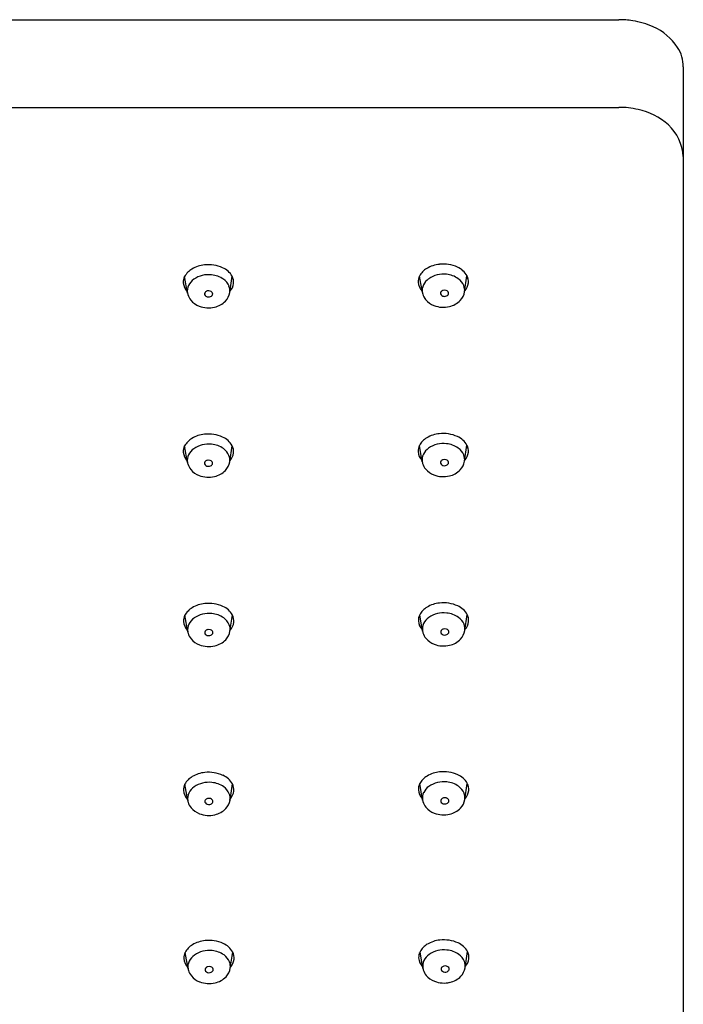
# Model space of a CAD drawing. Units: inches. Extents: x 3854.65 to 3864.51, y 100.71 to 108.02.
# Drawn here: x 3861.99 to 3864.51, y 104.29 to 108.02 of the extents above; entities that cross this region are included whole.
import ezdxf

# ---------------------------------------------------------------- set-up
doc = ezdxf.new("R2010")
doc.units = ezdxf.units.IN
doc.header["$LTSCALE"] = 0.64311
doc.header["$MEASUREMENT"] = 0
doc.layers.get('0').update_dxf_attribs({"color": 255, "linetype": 'CONTINUOUS'})

msp = doc.modelspace()

# ---------------------------------------------------------------- linework, layer by layer
for p, q in [((3854.8938, 108.0169), (3864.2638, 108.0169)), ((3864.5086, 107.838), (3864.5086, 101.0111)), ((3854.8938, 107.6849), (3864.2638, 107.6849)), ((3862.6302, 106.9817), (3862.6194, 107.0439)), ((3862.7903, 106.9836), (3862.7994, 107.045)), ((3863.5199, 106.9838), (3863.5091, 107.046)), ((3863.68, 106.9857), (3863.6891, 107.0471)), ((3862.6147, 107.0165), (3862.6147, 107.0165)), ((3863.5044, 107.0186), (3863.5044, 107.0186)), ((3862.6301, 106.3402), (3862.6193, 106.4024)), ((3862.7901, 106.3422), (3862.7993, 106.4035)), ((3863.5197, 106.3423), (3863.5089, 106.4045)), ((3863.6798, 106.3443), (3863.689, 106.4056)), ((3862.6146, 106.375), (3862.6146, 106.375)), ((3863.5043, 106.3771), (3863.5043, 106.3771)), ((3862.6311, 105.6989), (3862.6203, 105.7611)), ((3862.7911, 105.7008), (3862.8003, 105.7622)), ((3863.5208, 105.701), (3863.51, 105.7632)), ((3863.6808, 105.703), (3863.69, 105.7643)), ((3862.6156, 105.7337), (3862.6156, 105.7337)), ((3863.5053, 105.7358), (3863.5053, 105.7358)), ((3862.6157, 105.094), (3862.6157, 105.094)), ((3862.6312, 105.0593), (3862.6204, 105.1214)), ((3862.7913, 105.0612), (3862.8004, 105.1225)), ((3863.5054, 105.0961), (3863.5054, 105.0961)), ((3863.5209, 105.0614), (3863.5101, 105.1235)), ((3863.681, 105.0633), (3863.6901, 105.1246)), ((3862.6167, 104.4571), (3862.6167, 104.4571)), ((3862.6322, 104.4224), (3862.6214, 104.4845)), ((3862.7923, 104.4243), (3862.8014, 104.4856)), ((3863.5064, 104.4592), (3863.5064, 104.4592)), ((3863.5219, 104.4245), (3863.5111, 104.4866)), ((3863.682, 104.4264), (3863.6911, 104.4877))]:
    msp.add_line(p, q)
for centre, radius, start, end in [((3864.2639, 107.6819), 0.335, 80.8775, 90.0141), ((3864.2694, 107.7121), 0.3043, 65.7415, 80.9855), ((3864.3117, 107.7968), 0.2097, 33.3526, 66.7761), ((3864.3679, 107.8369), 0.1408, 0.4606, 32.2984), ((3864.264, 107.3557), 0.3292, 77.1078, 90.0277), ((3864.283, 107.425), 0.2574, 48.94, 77.7778), ((3864.3246, 107.4857), 0.1845, 3.9803, 46.3089), ((3862.6824, 107.0105), 0.0713, 119.6806, 152.0822), ((3862.705, 106.9776), 0.111, 95.2728, 121.4126), ((3862.7094, 106.9586), 0.1305, 65.5476, 96.4312), ((3862.7349, 107.0094), 0.0737, 28.8501, 67.2536), ((3863.5721, 107.0126), 0.0713, 119.6806, 152.0822), ((3863.5947, 106.9798), 0.111, 95.2728, 121.4126), ((3863.5991, 106.9607), 0.1305, 65.5476, 96.4312), ((3863.6246, 107.0115), 0.0737, 28.8501, 67.2536), ((3862.6585, 107.0231), 0.0443, 152.0453, 183.1503), ((3862.2569, 106.7507), 0.4622, 38.0505, 38.7189), ((3862.6899, 106.9829), 0.062, 125.1743, 153.8387), ((3862.7101, 106.9529), 0.0982, 83.2518, 124.6794), ((3862.7132, 106.9581), 0.0927, 54.9019, 84.7738), ((3862.7314, 106.9843), 0.0608, 22.634, 54.7371), ((3862.4658, 107.2605), 0.4021, 325.6489, 326.6863), ((3862.7561, 107.0223), 0.0489, 354.6585, 27.5976), ((3863.5482, 107.0252), 0.0443, 152.0453, 183.1503), ((3863.1466, 106.7528), 0.4622, 38.0505, 38.7189), ((3863.5796, 106.985), 0.062, 125.1743, 153.8387), ((3863.5998, 106.955), 0.0982, 83.2518, 124.6794), ((3863.6028, 106.9602), 0.0927, 54.9019, 84.7738), ((3863.6211, 106.9864), 0.0608, 22.634, 54.7371), ((3863.3555, 107.2626), 0.4021, 325.6489, 326.6863), ((3863.6457, 107.0244), 0.0489, 354.6585, 27.5976), ((3862.6706, 107.0251), 0.0565, 184.5261, 223.0963), ((3862.6769, 106.9896), 0.0474, 154.1583, 189.5966), ((3862.7441, 106.9905), 0.0466, 351.5752, 21.64), ((3862.748, 107.0259), 0.0574, 318.399, 351.8266), ((3863.5603, 107.0272), 0.0565, 184.5261, 223.0963), ((3863.5666, 106.9917), 0.0474, 154.1583, 189.5966), ((3863.6025, 106.9774), 0.0147, 103.3863, 144.1395), ((3863.6044, 106.9723), 0.0201, 73.8721, 105.2821), ((3863.6061, 106.9774), 0.0147, 35.9859, 74.9663), ((3863.6338, 106.9926), 0.0466, 351.5752, 21.64), ((3863.6377, 107.028), 0.0574, 318.399, 351.8266), ((3862.6849, 106.9912), 0.0555, 189.8672, 196.3555), ((3862.6891, 106.9927), 0.06, 196.6089, 219.4775), ((3862.7015, 107.0038), 0.0766, 219.9478, 249.1911), ((3862.704, 106.9784), 0.00913, 144.5314, 193.2151), ((3862.706, 106.9793), 0.0113, 195.402, 235.9419), ((3862.7085, 106.9751), 0.0147, 103.3863, 144.1395), ((3862.7098, 106.9848), 0.0179, 235.6509, 267.647), ((3862.7104, 106.97), 0.0201, 73.8721, 105.2821), ((3862.7102, 106.9865), 0.0196, 266.5862, 292.8137), ((3862.7121, 106.9751), 0.0147, 35.9859, 74.9663), ((3862.7122, 106.982), 0.0147, 292.5376, 318.5071), ((3862.7151, 106.9793), 0.0107, 319.1599, 337.5122), ((3862.7165, 106.9786), 0.00916, 351.8803, 34.6011), ((3862.7164, 106.9787), 0.0093, 337.7835, 351.3757), ((3862.7307, 106.9933), 0.0604, 316.0462, 350.8364), ((3863.5746, 106.9934), 0.0555, 189.8672, 196.3555), ((3863.5788, 106.9949), 0.06, 196.6089, 219.4775), ((3863.5912, 107.0059), 0.0766, 219.9478, 249.1911), ((3863.598, 106.9807), 0.00913, 144.5314, 193.2151), ((3863.6, 106.9816), 0.0113, 195.402, 235.9419), ((3863.6038, 106.9871), 0.0179, 235.6509, 267.647), ((3863.6042, 106.9887), 0.0196, 266.5862, 292.8137), ((3863.6062, 106.9842), 0.0147, 292.5376, 318.5071), ((3863.6091, 106.9815), 0.0107, 319.1599, 337.5122), ((3863.6105, 106.9808), 0.00916, 351.8803, 34.6011), ((3863.6104, 106.9809), 0.0093, 337.7835, 351.3757), ((3863.604, 107.0121), 0.0838, 282.6529, 315.5385), ((3863.6203, 106.9954), 0.0604, 316.0462, 350.8364), ((3862.7098, 107.024), 0.0984, 248.8598, 283.4559), ((3862.7143, 107.01), 0.0838, 282.6529, 315.5385), ((3863.5995, 107.0261), 0.0984, 248.8598, 283.4559), ((3862.6823, 106.369), 0.0713, 119.6806, 152.0822), ((3862.7048, 106.3362), 0.111, 95.2728, 121.4126), ((3862.7092, 106.3171), 0.1305, 65.5476, 96.4312), ((3862.7348, 106.3679), 0.0737, 28.8501, 67.2536), ((3863.5719, 106.3711), 0.0713, 119.6806, 152.0822), ((3863.5945, 106.3383), 0.111, 95.2728, 121.4126), ((3863.5989, 106.3192), 0.1305, 65.5476, 96.4312), ((3863.6244, 106.37), 0.0737, 28.8501, 67.2536), ((3862.6584, 106.3816), 0.0443, 152.0453, 183.1503), ((3862.2568, 106.1092), 0.4622, 38.0505, 38.7189), ((3862.7099, 106.3114), 0.0982, 83.2518, 124.6794), ((3862.713, 106.3166), 0.0927, 54.9019, 84.7738), ((3862.4656, 106.6191), 0.4021, 325.6489, 326.6863), ((3862.7559, 106.3808), 0.0489, 354.6585, 27.5976), ((3863.5481, 106.3837), 0.0443, 152.0453, 183.1503), ((3863.1464, 106.1113), 0.4622, 38.0505, 38.7189), ((3863.5795, 106.3435), 0.062, 125.1743, 153.8387), ((3863.5996, 106.3135), 0.0982, 83.2518, 124.6794), ((3863.6027, 106.3187), 0.0927, 54.9019, 84.7738), ((3863.6209, 106.3449), 0.0608, 22.634, 54.7371), ((3863.3553, 106.6212), 0.4021, 325.6489, 326.6863), ((3863.6456, 106.3829), 0.0489, 354.6585, 27.5976), ((3862.6705, 106.3836), 0.0565, 184.5261, 223.0963), ((3862.6768, 106.3481), 0.0474, 154.1583, 189.5966), ((3862.6898, 106.3414), 0.062, 125.1743, 153.8387), ((3862.7312, 106.3428), 0.0608, 22.634, 54.7371), ((3862.744, 106.349), 0.0466, 351.5752, 21.64), ((3862.7478, 106.3844), 0.0574, 318.399, 351.8266), ((3863.5602, 106.3857), 0.0565, 184.5261, 223.0963), ((3863.5664, 106.3502), 0.0474, 154.1583, 189.5966), ((3863.6337, 106.3511), 0.0466, 351.5752, 21.64), ((3863.6375, 106.3865), 0.0574, 318.399, 351.8266), ((3862.6848, 106.3498), 0.0555, 189.8672, 196.3555), ((3862.6889, 106.3513), 0.06, 196.6089, 219.4775), ((3862.7039, 106.337), 0.00913, 144.5314, 193.2151), ((3862.7058, 106.3379), 0.0113, 195.402, 235.9419), ((3862.7083, 106.3337), 0.0147, 103.3863, 144.1395), ((3862.7096, 106.3433), 0.0179, 235.6509, 267.647), ((3862.7102, 106.3285), 0.0201, 73.8721, 105.2821), ((3862.7101, 106.345), 0.0196, 266.5862, 292.8137), ((3862.712, 106.3336), 0.0147, 35.9859, 74.9663), ((3862.712, 106.3405), 0.0147, 292.5376, 318.5071), ((3862.7149, 106.3378), 0.0107, 319.1599, 337.5122), ((3862.7164, 106.3371), 0.00916, 351.8803, 34.6011), ((3862.7162, 106.3372), 0.0093, 337.7835, 351.3757), ((3862.7305, 106.3518), 0.0604, 316.0462, 350.8364), ((3863.5744, 106.3519), 0.0555, 189.8672, 196.3555), ((3863.5786, 106.3534), 0.06, 196.6089, 219.4775), ((3863.5979, 106.3392), 0.00913, 144.5314, 193.2151), ((3863.5998, 106.3401), 0.0113, 195.402, 235.9419), ((3863.6023, 106.3359), 0.0147, 103.3863, 144.1395), ((3863.6036, 106.3456), 0.0179, 235.6509, 267.647), ((3863.6042, 106.3308), 0.0201, 73.8721, 105.2821), ((3863.6041, 106.3472), 0.0196, 266.5862, 292.8137), ((3863.606, 106.3359), 0.0147, 35.9859, 74.9663), ((3863.606, 106.3427), 0.0147, 292.5376, 318.5071), ((3863.6089, 106.34), 0.0107, 319.1599, 337.5122), ((3863.6104, 106.3393), 0.00916, 351.8803, 34.6011), ((3863.6102, 106.3394), 0.0093, 337.7835, 351.3757), ((3863.6202, 106.3539), 0.0604, 316.0462, 350.8364), ((3862.7014, 106.3623), 0.0766, 219.9478, 249.1911), ((3862.7096, 106.3825), 0.0984, 248.8598, 283.4559), ((3862.7142, 106.3685), 0.0838, 282.6529, 315.5385), ((3863.591, 106.3644), 0.0766, 219.9478, 249.1911), ((3863.5993, 106.3846), 0.0984, 248.8598, 283.4559), ((3863.6039, 106.3706), 0.0838, 282.6529, 315.5385), ((3862.7059, 105.6949), 0.111, 95.2728, 121.4126), ((3862.7103, 105.6758), 0.1305, 65.5476, 96.4312), ((3863.5955, 105.697), 0.111, 95.2728, 121.4126), ((3863.5999, 105.6779), 0.1305, 65.5476, 96.4312), ((3862.6594, 105.7403), 0.0443, 152.0453, 183.1503), ((3862.6833, 105.7277), 0.0713, 119.6806, 152.0822), ((3862.7109, 105.6701), 0.0982, 83.2518, 124.6794), ((3862.714, 105.6753), 0.0927, 54.9019, 84.7738), ((3862.7358, 105.7266), 0.0737, 28.8501, 67.2536), ((3862.7569, 105.7395), 0.0489, 354.6585, 27.5976), ((3863.5491, 105.7424), 0.0443, 152.0453, 183.1503), ((3863.573, 105.7298), 0.0713, 119.6806, 152.0822), ((3863.6006, 105.6722), 0.0982, 83.2518, 124.6794), ((3863.6037, 105.6774), 0.0927, 54.9019, 84.7738), ((3863.6255, 105.7287), 0.0737, 28.8501, 67.2536), ((3863.6466, 105.7416), 0.0489, 354.6585, 27.5976), ((3862.6715, 105.7423), 0.0565, 184.5261, 223.0963), ((3862.2578, 105.4679), 0.4622, 38.0505, 38.7189), ((3862.6778, 105.7068), 0.0474, 154.1583, 189.5966), ((3862.6908, 105.7001), 0.062, 125.1743, 153.8387), ((3862.7323, 105.7015), 0.0608, 22.634, 54.7371), ((3862.745, 105.7077), 0.0466, 351.5752, 21.64), ((3862.7489, 105.7431), 0.0574, 318.399, 351.8266), ((3862.4666, 105.9777), 0.4021, 325.6489, 326.6863), ((3863.5612, 105.7444), 0.0565, 184.5261, 223.0963), ((3863.1475, 105.47), 0.4622, 38.0505, 38.7189), ((3863.5675, 105.7089), 0.0474, 154.1583, 189.5966), ((3863.5805, 105.7022), 0.062, 125.1743, 153.8387), ((3863.6219, 105.7036), 0.0608, 22.634, 54.7371), ((3863.6347, 105.7098), 0.0466, 351.5752, 21.64), ((3863.6386, 105.7452), 0.0574, 318.399, 351.8266), ((3863.3563, 105.9799), 0.4021, 325.6489, 326.6863), ((3862.6858, 105.7085), 0.0555, 189.8672, 196.3555), ((3862.69, 105.71), 0.06, 196.6089, 219.4775), ((3862.7049, 105.6956), 0.00913, 144.5314, 193.2151), ((3862.7069, 105.6966), 0.0113, 195.402, 235.9419), ((3862.7094, 105.6924), 0.0147, 103.3863, 144.1395), ((3862.7107, 105.702), 0.0179, 235.6509, 267.647), ((3862.7113, 105.6872), 0.0201, 73.8721, 105.2821), ((3862.7111, 105.7037), 0.0196, 266.5862, 292.8137), ((3862.713, 105.6923), 0.0147, 35.9859, 74.9663), ((3862.7131, 105.6992), 0.0147, 292.5376, 318.5071), ((3862.716, 105.6965), 0.0107, 319.1599, 337.5122), ((3862.7174, 105.6958), 0.00916, 351.8803, 34.6011), ((3862.7173, 105.6959), 0.0093, 337.7835, 351.3757), ((3862.7315, 105.7105), 0.0604, 316.0462, 350.8364), ((3863.5755, 105.7106), 0.0555, 189.8672, 196.3555), ((3863.5797, 105.7121), 0.06, 196.6089, 219.4775), ((3863.5989, 105.6979), 0.00913, 144.5314, 193.2151), ((3863.6009, 105.6988), 0.0113, 195.402, 235.9419), ((3863.6033, 105.6946), 0.0147, 103.3863, 144.1395), ((3863.6047, 105.7043), 0.0179, 235.6509, 267.647), ((3863.6053, 105.6895), 0.0201, 73.8721, 105.2821), ((3863.6051, 105.7059), 0.0196, 266.5862, 292.8137), ((3863.607, 105.6946), 0.0147, 35.9859, 74.9663), ((3863.6071, 105.7014), 0.0147, 292.5376, 318.5071), ((3863.61, 105.6987), 0.0107, 319.1599, 337.5122), ((3863.6114, 105.698), 0.00916, 351.8803, 34.6011), ((3863.6113, 105.6981), 0.0093, 337.7835, 351.3757), ((3863.6212, 105.7126), 0.0604, 316.0462, 350.8364), ((3862.7024, 105.721), 0.0766, 219.9478, 249.1911), ((3862.7107, 105.7412), 0.0984, 248.8598, 283.4559), ((3862.7152, 105.7272), 0.0838, 282.6529, 315.5385), ((3863.5921, 105.7231), 0.0766, 219.9478, 249.1911), ((3863.6004, 105.7433), 0.0984, 248.8598, 283.4559), ((3863.6049, 105.7293), 0.0838, 282.6529, 315.5385), ((3862.706, 105.0552), 0.111, 95.2728, 121.4126), ((3862.7104, 105.0361), 0.1305, 65.5476, 96.4312), ((3863.5957, 105.0573), 0.111, 95.2728, 121.4126), ((3863.6001, 105.0382), 0.1305, 65.5476, 96.4312), ((3862.6834, 105.088), 0.0713, 119.6806, 152.0822), ((3862.7111, 105.0304), 0.0982, 83.2518, 124.6794), ((3862.7142, 105.0356), 0.0927, 54.9019, 84.7738), ((3862.7359, 105.087), 0.0737, 28.8501, 67.2536), ((3863.5731, 105.0901), 0.0713, 119.6806, 152.0822), ((3863.6008, 105.0325), 0.0982, 83.2518, 124.6794), ((3863.6039, 105.0377), 0.0927, 54.9019, 84.7738), ((3863.6256, 105.0891), 0.0737, 28.8501, 67.2536), ((3862.6595, 105.1006), 0.0443, 152.0453, 183.1503), ((3862.6716, 105.1026), 0.0565, 184.5261, 223.0963), ((3862.2579, 104.8282), 0.4622, 38.0505, 38.7189), ((3862.691, 105.0605), 0.062, 125.1743, 153.8387), ((3862.7324, 105.0618), 0.0608, 22.634, 54.7371), ((3862.749, 105.1034), 0.0574, 318.399, 351.8266), ((3862.4668, 105.3381), 0.4021, 325.6489, 326.6863), ((3862.7571, 105.0998), 0.0489, 354.6585, 27.5976), ((3863.5492, 105.1027), 0.0443, 152.0453, 183.1503), ((3863.5613, 105.1048), 0.0565, 184.5261, 223.0963), ((3863.1476, 104.8303), 0.4622, 38.0505, 38.7189), ((3863.5676, 105.0693), 0.0474, 154.1583, 189.5966), ((3863.5806, 105.0626), 0.062, 125.1743, 153.8387), ((3863.6221, 105.0639), 0.0608, 22.634, 54.7371), ((3863.6387, 105.1055), 0.0574, 318.399, 351.8266), ((3863.3565, 105.3402), 0.4021, 325.6489, 326.6863), ((3863.6468, 105.1019), 0.0489, 354.6585, 27.5976), ((3862.6779, 105.0672), 0.0474, 154.1583, 189.5966), ((3862.6859, 105.0688), 0.0555, 189.8672, 196.3555), ((3862.6901, 105.0703), 0.06, 196.6089, 219.4775), ((3862.705, 105.056), 0.00913, 144.5314, 193.2151), ((3862.707, 105.0569), 0.0113, 195.402, 235.9419), ((3862.7095, 105.0527), 0.0147, 103.3863, 144.1395), ((3862.7114, 105.0476), 0.0201, 73.8721, 105.2821), ((3862.7132, 105.0527), 0.0147, 35.9859, 74.9663), ((3862.7161, 105.0568), 0.0107, 319.1599, 337.5122), ((3862.7175, 105.0561), 0.00916, 351.8803, 34.6011), ((3862.7174, 105.0562), 0.0093, 337.7835, 351.3757), ((3862.7317, 105.0708), 0.0604, 316.0462, 350.8364), ((3862.7451, 105.068), 0.0466, 351.5752, 21.64), ((3863.5756, 105.0709), 0.0555, 189.8672, 196.3555), ((3863.5798, 105.0724), 0.06, 196.6089, 219.4775), ((3863.599, 105.0582), 0.00913, 144.5314, 193.2151), ((3863.601, 105.0591), 0.0113, 195.402, 235.9419), ((3863.6035, 105.0549), 0.0147, 103.3863, 144.1395), ((3863.6054, 105.0498), 0.0201, 73.8721, 105.2821), ((3863.6072, 105.0549), 0.0147, 35.9859, 74.9663), ((3863.6072, 105.0618), 0.0147, 292.5376, 318.5071), ((3863.6101, 105.059), 0.0107, 319.1599, 337.5122), ((3863.6115, 105.0584), 0.00916, 351.8803, 34.6011), ((3863.6114, 105.0585), 0.0093, 337.7835, 351.3757), ((3863.6214, 105.0729), 0.0604, 316.0462, 350.8364), ((3863.6348, 105.0701), 0.0466, 351.5752, 21.64), ((3862.7025, 105.0813), 0.0766, 219.9478, 249.1911), ((3862.7108, 105.0623), 0.0179, 235.6509, 267.647), ((3862.7112, 105.064), 0.0196, 266.5862, 292.8137), ((3862.7132, 105.0595), 0.0147, 292.5376, 318.5071), ((3862.7154, 105.0875), 0.0838, 282.6529, 315.5385), ((3863.5922, 105.0834), 0.0766, 219.9478, 249.1911), ((3863.6048, 105.0646), 0.0179, 235.6509, 267.647), ((3863.6052, 105.0663), 0.0196, 266.5862, 292.8137), ((3863.605, 105.0897), 0.0838, 282.6529, 315.5385), ((3862.7108, 105.1015), 0.0984, 248.8598, 283.4559), ((3863.6005, 105.1036), 0.0984, 248.8598, 283.4559), ((3862.7114, 104.3992), 0.1305, 65.5476, 96.4312), ((3863.5967, 104.4204), 0.111, 95.2728, 121.4126), ((3863.6011, 104.4013), 0.1305, 65.5476, 96.4312), ((3862.6844, 104.4511), 0.0713, 119.6806, 152.0822), ((3862.707, 104.4183), 0.111, 95.2728, 121.4126), ((3862.7121, 104.3935), 0.0982, 83.2518, 124.6794), ((3862.7369, 104.45), 0.0737, 28.8501, 67.2536), ((3863.5741, 104.4532), 0.0713, 119.6806, 152.0822), ((3863.6018, 104.3956), 0.0982, 83.2518, 124.6794), ((3863.6049, 104.4008), 0.0927, 54.9019, 84.7738), ((3863.6266, 104.4522), 0.0737, 28.8501, 67.2536), ((3862.6606, 104.4637), 0.0443, 152.0453, 183.1503), ((3862.6726, 104.4657), 0.0565, 184.5261, 223.0963), ((3862.2589, 104.1913), 0.4622, 38.0505, 38.7189), ((3862.692, 104.4236), 0.062, 125.1743, 153.8387), ((3862.7152, 104.3987), 0.0927, 54.9019, 84.7738), ((3862.7334, 104.4249), 0.0608, 22.634, 54.7371), ((3862.75, 104.4665), 0.0574, 318.399, 351.8266), ((3862.4678, 104.7012), 0.4021, 325.6489, 326.6863), ((3862.7581, 104.4629), 0.0489, 354.6585, 27.5976), ((3863.5502, 104.4658), 0.0443, 152.0453, 183.1503), ((3863.5623, 104.4678), 0.0565, 184.5261, 223.0963), ((3863.1486, 104.1934), 0.4622, 38.0505, 38.7189), ((3863.5816, 104.4257), 0.062, 125.1743, 153.8387), ((3863.6231, 104.427), 0.0608, 22.634, 54.7371), ((3863.6397, 104.4686), 0.0574, 318.399, 351.8266), ((3863.3575, 104.7033), 0.4021, 325.6489, 326.6863), ((3863.6478, 104.465), 0.0489, 354.6585, 27.5976), ((3862.6789, 104.4303), 0.0474, 154.1583, 189.5966), ((3862.6869, 104.4319), 0.0555, 189.8672, 196.3555), ((3862.706, 104.4191), 0.00913, 144.5314, 193.2151), ((3862.7105, 104.4158), 0.0147, 103.3863, 144.1395), ((3862.7124, 104.4106), 0.0201, 73.8721, 105.2821), ((3862.7142, 104.4158), 0.0147, 35.9859, 74.9663), ((3862.7185, 104.4192), 0.00916, 351.8803, 34.6011), ((3862.7184, 104.4193), 0.0093, 337.7835, 351.3757), ((3862.7327, 104.4339), 0.0604, 316.0462, 350.8364), ((3862.7461, 104.4311), 0.0466, 351.5752, 21.64), ((3863.5686, 104.4324), 0.0474, 154.1583, 189.5966), ((3863.5766, 104.434), 0.0555, 189.8672, 196.3555), ((3863.5808, 104.4355), 0.06, 196.6089, 219.4775), ((3863.6, 104.4213), 0.00913, 144.5314, 193.2151), ((3863.602, 104.4222), 0.0113, 195.402, 235.9419), ((3863.6045, 104.418), 0.0147, 103.3863, 144.1395), ((3863.6064, 104.4129), 0.0201, 73.8721, 105.2821), ((3863.6082, 104.418), 0.0147, 35.9859, 74.9663), ((3863.6111, 104.4221), 0.0107, 319.1599, 337.5122), ((3863.6125, 104.4214), 0.00916, 351.8803, 34.6011), ((3863.6124, 104.4215), 0.0093, 337.7835, 351.3757), ((3863.6224, 104.436), 0.0604, 316.0462, 350.8364), ((3863.6358, 104.4332), 0.0466, 351.5752, 21.64), ((3862.6911, 104.4334), 0.06, 196.6089, 219.4775), ((3862.7035, 104.4444), 0.0766, 219.9478, 249.1911), ((3862.708, 104.42), 0.0113, 195.402, 235.9419), ((3862.7118, 104.4254), 0.0179, 235.6509, 267.647), ((3862.7122, 104.4271), 0.0196, 266.5862, 292.8137), ((3862.7142, 104.4226), 0.0147, 292.5376, 318.5071), ((3862.7171, 104.4199), 0.0107, 319.1599, 337.5122), ((3862.7164, 104.4506), 0.0838, 282.6529, 315.5385), ((3863.5932, 104.4465), 0.0766, 219.9478, 249.1911), ((3863.6058, 104.4277), 0.0179, 235.6509, 267.647), ((3863.6062, 104.4293), 0.0196, 266.5862, 292.8137), ((3863.6082, 104.4249), 0.0147, 292.5376, 318.5071), ((3863.606, 104.4527), 0.0838, 282.6529, 315.5385), ((3862.7118, 104.4646), 0.0984, 248.8598, 283.4559), ((3863.6015, 104.4667), 0.0984, 248.8598, 283.4559)]:
    msp.add_arc(centre, radius, start, end)

doc.saveas('drawing.dxf')
